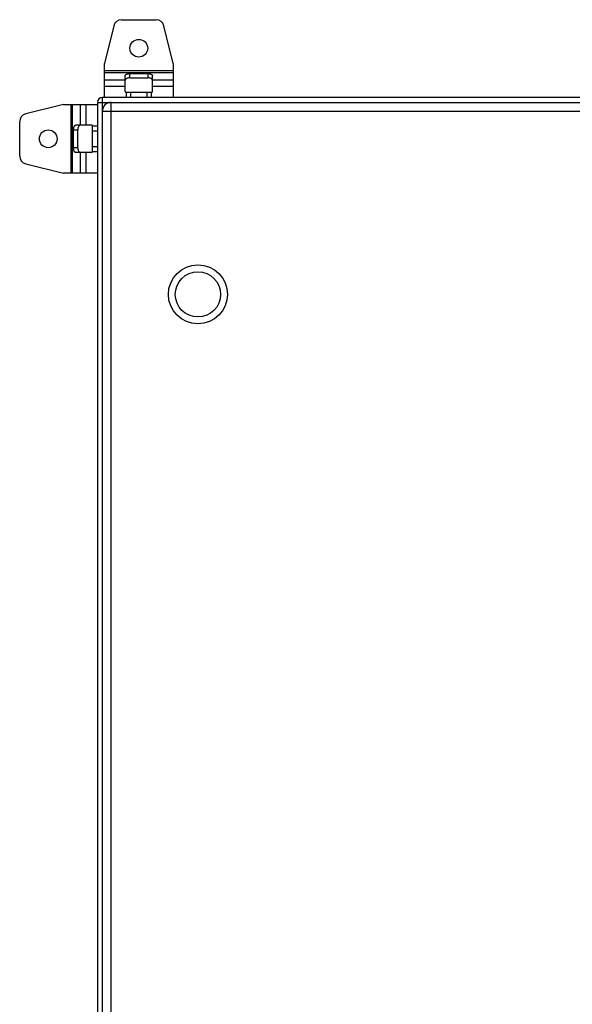
# Model space of a CAD drawing. Units: millimetres. Extents: x -603 to 832, y -654 to 953.
# Drawn here: x -213 to 67, y 94 to 594 of the extents above; entities that cross this region are included whole.
import ezdxf

# ---------------------------------------------------------------- set-up
doc = ezdxf.new("R2010")
doc.units = ezdxf.units.MM
doc.header["$LTSCALE"] = 23.1
doc.layers.get('0').update_dxf_attribs({"linetype": 'CONTINUOUS'})

msp = doc.modelspace()

# ---------------------------------------------------------------- linework, layer by layer
at = {"color": 7, "linetype": 'Continuous'}
for p, q in [((-165.64, 590.87), (-170.38, 571.61)), ((-161.75, 593.91), (-144.02, 593.91)), ((-135.38, 571.61), (-140.13, 590.87)), ((-170.38, 554.41), (-170.38, 571.61)), ((-135.38, 571.61), (-135.38, 554.41)), ((-135.38, 567.95), (-170.38, 567.95)), ((-170.38, 567.08), (-135.38, 567.08)), ((-159.88, 557.41), (-159.88, 565.32)), ((-157.38, 564.41), (-157.38, 566.57)), ((-157.38, 566.57), (-148.38, 566.57)), ((-148.38, 566.57), (-148.38, 564.41)), ((-145.88, 557.41), (-145.88, 565.32)), ((-159.88, 563.19), (-170.38, 563.19)), ((-170.38, 560.16), (-159.88, 560.16)), ((-157.38, 564.41), (-148.38, 564.41)), ((-135.38, 563.19), (-145.88, 563.19)), ((-145.88, 560.16), (-135.38, 560.16)), ((-159.38, 556.91), (-159.38, 554.41)), ((-146.38, 556.91), (-159.38, 556.91)), ((-156.88, 554.41), (-156.88, 556.91)), ((-148.88, 556.91), (-148.88, 554.41)), ((-146.38, 554.41), (-146.38, 556.91)), ((-191.08, 550.91), (-210.34, 546.16)), ((-191.08, 550.91), (-173.88, 550.91)), ((-187.42, 550.91), (-187.42, 515.91)), ((-186.55, 515.91), (-186.55, 550.91)), ((-182.66, 550.91), (-182.66, 540.41)), ((-179.63, 540.41), (-179.63, 550.91)), ((-173.88, 551.91), (-173.88, -243.09)), ((-173.88, 551.91), (426.12, 551.91)), ((-171.38, -245.59), (-171.38, 554.41)), ((423.62, 554.41), (-171.38, 554.41)), ((-166.88, -243.09), (-166.88, 551.91)), ((-171.38, 547.41), (423.62, 547.41)), ((-213.38, 524.55), (-213.38, 542.28)), ((-176.88, 540.41), (-184.8, 540.41)), ((-186.05, 528.91), (-186.05, 537.91)), ((-186.05, 537.91), (-183.88, 537.91)), ((-183.88, 528.91), (-183.88, 537.91)), ((-176.38, 526.91), (-176.38, 539.91)), ((-173.88, 539.91), (-176.38, 539.91)), ((-176.38, 537.41), (-173.88, 537.41)), ((-183.88, 528.91), (-186.05, 528.91)), ((-176.88, 526.41), (-184.8, 526.41)), ((-182.66, 526.41), (-182.66, 515.91)), ((-179.63, 515.91), (-179.63, 526.41)), ((-173.88, 529.41), (-176.38, 529.41)), ((-176.38, 526.91), (-173.88, 526.91)), ((-210.34, 520.66), (-191.08, 515.91)), ((-173.88, 515.91), (-191.08, 515.91))]:
    msp.add_line(p, q, dxfattribs=at)
for centre, radius in [((-152.88, 579.41), 4.5), ((-198.88, 533.41), 4.5), ((-122.88, 454.41), 15), ((-122.88, 454.41), 11.5)]:
    msp.add_circle(centre, radius, dxfattribs=at)
for centre, radius, start, end in [((-161.75, 589.91), 4, 90, 166.1539), ((-144.02, 589.91), 4, 13.8461, 90), ((-159.38, 557.41), 0.5, 180, 270), ((-146.38, 557.41), 0.5, 270, 360), ((-171.38, 551.91), 2.5, 90, 180), ((-166.88, 547.41), 4.5, 90, 180), ((-209.38, 542.28), 4, 103.8461, 180), ((-176.88, 539.91), 0.5, 0, 90), ((-176.88, 526.91), 0.5, 270, 360), ((-209.38, 524.55), 4, 180, 256.1539)]:
    msp.add_arc(centre, radius, start, end, dxfattribs=at)
for points, knots in [([(-159.88, 565.32), (-159.88, 565.41), (-159.85, 565.58), (-159.7, 565.82), (-159.46, 566.04), (-159.14, 566.22), (-158.76, 566.38), (-158.18, 566.53), (-157.71, 566.57), (-157.38, 566.57)], [0, 0, 0, 0, 0.082236, 0.173045, 0.277726, 0.398216, 0.533749, 0.681781, 1, 1, 1, 1]), ([(-148.38, 566.57), (-148.06, 566.57), (-147.59, 566.53), (-147.01, 566.38), (-146.63, 566.22), (-146.31, 566.04), (-146.07, 565.82), (-145.92, 565.58), (-145.88, 565.41), (-145.88, 565.32)], [0, 0, 0, 0, 0.318219, 0.466251, 0.601784, 0.722274, 0.826955, 0.917764, 1, 1, 1, 1]), ([(-159.85, 563.38), (-159.85, 563.36), (-159.87, 563.3), (-159.88, 563.23), (-159.88, 563.19)], [0, 0, 0, 0, 0.255205, 1, 1, 1, 1]), ([(-157.38, 564.41), (-157.67, 564.41), (-158.22, 564.36), (-158.86, 564.19), (-159.29, 563.98), (-159.61, 563.76), (-159.79, 563.54), (-159.85, 563.38)], [0, 0, 0, 0, 0.306775, 0.586471, 0.709651, 0.819488, 1, 1, 1, 1]), ([(-145.92, 563.38), (-145.98, 563.54), (-146.16, 563.76), (-146.48, 563.98), (-146.91, 564.19), (-147.55, 564.36), (-148.1, 564.41), (-148.38, 564.41)], [0, 0, 0, 0, 0.180511, 0.290348, 0.413527, 0.693223, 1, 1, 1, 1]), ([(-186.05, 537.91), (-186.05, 538.23), (-186, 538.71), (-185.85, 539.29), (-185.69, 539.67), (-185.51, 539.99), (-185.29, 540.22), (-185.05, 540.38), (-184.88, 540.41), (-184.8, 540.41)], [0, 0, 0, 0, 0.318219, 0.466251, 0.601784, 0.722274, 0.826955, 0.917764, 1, 1, 1, 1]), ([(-182.85, 540.37), (-183.01, 540.32), (-183.23, 540.14), (-183.45, 539.82), (-183.66, 539.39), (-183.83, 538.75), (-183.88, 538.2), (-183.88, 537.91)], [0, 0, 0, 0, 0.180511, 0.290348, 0.413527, 0.693223, 1, 1, 1, 1]), ([(-184.8, 526.41), (-184.88, 526.41), (-185.05, 526.45), (-185.29, 526.6), (-185.51, 526.84), (-185.69, 527.16), (-185.85, 527.53), (-186, 528.12), (-186.05, 528.59), (-186.05, 528.91)], [0, 0, 0, 0, 0.082236, 0.173045, 0.277726, 0.398216, 0.533749, 0.681781, 1, 1, 1, 1]), ([(-183.88, 528.91), (-183.88, 528.63), (-183.83, 528.08), (-183.66, 527.44), (-183.45, 527.01), (-183.23, 526.69), (-183.01, 526.51), (-182.85, 526.45)], [0, 0, 0, 0, 0.306775, 0.586471, 0.709651, 0.819488, 1, 1, 1, 1]), ([(-182.85, 526.45), (-182.83, 526.45), (-182.77, 526.43), (-182.71, 526.42), (-182.66, 526.41)], [0, 0, 0, 0, 0.255205, 1, 1, 1, 1])]:
    msp.add_open_spline(points, degree=3, knots=knots, dxfattribs=at)
for points in [[(-145.89, 563.27), (-145.9, 563.31), (-145.91, 563.34), (-145.92, 563.38)], [(-182.74, 540.4), (-182.78, 540.4), (-182.81, 540.39), (-182.85, 540.37)]]:
    msp.add_open_spline(points, degree=3, dxfattribs=at)

doc.saveas('drawing.dxf')
